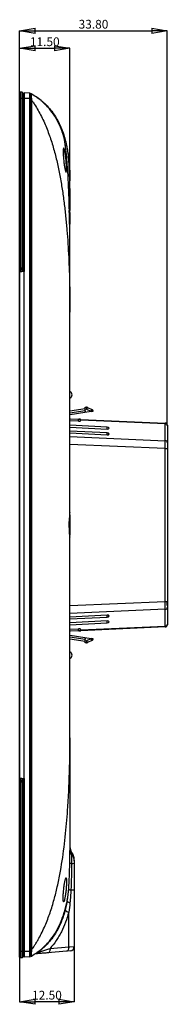
# Model space of a CAD drawing. Units: millimetres. Extents: x 14 to 463, y 17 to 371.
# Drawn here: x 225 to 259, y 83 to 307 of the extents above; entities that cross this region are included whole.
import ezdxf

# ---------------------------------------------------------------- set-up
doc = ezdxf.new("R2010")
doc.units = ezdxf.units.MM
doc.header["$PDSIZE"] = -1
doc.layers.add('DIM', color=96, linetype='Continuous')
doc.styles.add('SLDTEXTSTYLE4', font='TXT', dxfattribs={"width": 0.7})
doc.dimstyles.new('SLDDIMSTYLE2', dxfattribs={"dimtxt": 2, "dimasz": 3.556, "dimexe": 0, "dimexo": 0.0625, "dimgap": 0.5, "dimtad": 1, "dimrnd": 1e-09, "dimzin": 4, "dimdsep": 46, "dimtxsty": 'SLDTEXTSTYLE4', "dimblk1": 'CLOSED', "dimblk2": 'CLOSED', "dimsah": 1, "dimcen": 0.09, "dimadec": 0, "dimazin": 1, "dimtfac": 1, "dimtmove": 0, "dimatfit": 0, "dimldrblk": 'CLOSED', "dimfxl": 1, "dimfrac": 2, "dimtolj": 1, "dimtzin": 12, "dimarcsym": 0})
doc.dimstyles.new('SLDDIMSTYLE3', dxfattribs={"dimtxt": 2, "dimasz": 3.556, "dimexe": 0, "dimexo": 0.0625, "dimgap": 0.5, "dimtad": 1, "dimrnd": 1e-09, "dimzin": 4, "dimdsep": 46, "dimtxsty": 'SLDTEXTSTYLE4', "dimblk1": 'CLOSED', "dimblk2": 'CLOSED', "dimsah": 1, "dimcen": 0.09, "dimadec": 0, "dimazin": 1, "dimtfac": 1, "dimtofl": 0, "dimtmove": 0, "dimatfit": 3, "dimldrblk": 'CLOSED', "dimfxl": 1, "dimfrac": 2, "dimtolj": 1, "dimtzin": 12, "dimarcsym": 0})

# ---------------------------------------------------------------- blocks, each defined once
blk = doc.blocks.new('_Closed')
at = {"color": 0, "linetype": 'ByBlock', "lineweight": -2}
for p, q in [((-1, 0.166667), (0, 0)), ((-1, 0.166667), (-1, -0.166667)), ((0, 0), (-1, -0.166667)), ((0, 0), (-1, 0))]:
    blk.add_line(p, q, dxfattribs=at)
blk = doc.blocks.new('*D77')
at = {"layer": 'Defpoints', "color": 0, "transparency": 16777216}
for p in [(236.95, 300.96), (225.45, 290.81), (236.95, 240.68)]:
    blk.add_point(p, dxfattribs=at)
at = {"layer": 'DIM', "color": 0, "lineweight": -2, "transparency": 16777216}
for p, q in [((225.45, 290.87), (225.45, 300.96)), ((229.01, 300.96), (233.4, 300.96)), ((236.95, 240.74), (236.95, 300.96))]:
    blk.add_line(p, q, dxfattribs=at)
at = {"layer": 'DIM', "color": 0, "lineweight": -2, "transparency": 16777216, "xscale": 3.556, "yscale": 3.556, "zscale": 3.556, "rotation": 180}
blk.add_blockref('_Closed', (225.45, 300.96), dxfattribs=at)
at = {"layer": 'DIM', "color": 0, "lineweight": -2, "transparency": 16777216, "xscale": 3.556, "yscale": 3.556, "zscale": 3.556}
blk.add_blockref('_Closed', (236.95, 300.96), dxfattribs=at)
at = {"layer": 'DIM', "color": 0, "transparency": 16777216, "insert": (231.2, 303.46), "char_height": 2, "attachment_point": 2, "style": 'SLDTEXTSTYLE4'}
blk.add_mtext('\\A1;11.50', dxfattribs=at)
blk = doc.blocks.new('*D78')
at = {"layer": 'Defpoints', "color": 0, "transparency": 16777216}
for p in [(259.25, 304.96), (225.45, 290.81), (259.25, 214.69)]:
    blk.add_point(p, dxfattribs=at)
at = {"layer": 'DIM', "color": 0, "lineweight": -2, "transparency": 16777216}
for p, q in [((225.45, 290.87), (225.45, 304.96)), ((229.01, 304.96), (255.7, 304.96)), ((259.25, 214.75), (259.25, 304.96))]:
    blk.add_line(p, q, dxfattribs=at)
at = {"layer": 'DIM', "color": 0, "lineweight": -2, "transparency": 16777216, "xscale": 3.556, "yscale": 3.556, "zscale": 3.556, "rotation": 180}
blk.add_blockref('_Closed', (225.45, 304.96), dxfattribs=at)
at = {"layer": 'DIM', "color": 0, "lineweight": -2, "transparency": 16777216, "xscale": 3.556, "yscale": 3.556, "zscale": 3.556}
blk.add_blockref('_Closed', (259.25, 304.96), dxfattribs=at)
at = {"layer": 'DIM', "color": 0, "transparency": 16777216, "insert": (242.35, 307.46), "char_height": 2, "attachment_point": 2, "style": 'SLDTEXTSTYLE4'}
blk.add_mtext('\\A1;33.80', dxfattribs=at)
blk = doc.blocks.new('*D79')
at = {"layer": 'Defpoints', "color": 0, "transparency": 16777216}
for p in [(237.95, 95.76), (225.45, 93.29), (225.45, 83.14)]:
    blk.add_point(p, dxfattribs=at)
at = {"layer": 'DIM', "color": 0, "lineweight": -2, "transparency": 16777216}
for p, q in [((237.95, 95.69), (237.95, 83.14)), ((225.45, 93.23), (225.45, 83.14)), ((234.4, 83.14), (229.01, 83.14))]:
    blk.add_line(p, q, dxfattribs=at)
at = {"layer": 'DIM', "color": 0, "lineweight": -2, "transparency": 16777216, "xscale": 3.556, "yscale": 3.556, "zscale": 3.556, "rotation": 180}
blk.add_blockref('_Closed', (225.45, 83.14), dxfattribs=at)
at = {"layer": 'DIM', "color": 0, "lineweight": -2, "transparency": 16777216, "xscale": 3.556, "yscale": 3.556, "zscale": 3.556}
blk.add_blockref('_Closed', (237.95, 83.14), dxfattribs=at)
at = {"layer": 'DIM', "color": 0, "transparency": 16777216, "insert": (231.7, 85.64), "char_height": 2, "attachment_point": 2, "style": 'SLDTEXTSTYLE4'}
blk.add_mtext('\\A1;12.50', dxfattribs=at)

msp = doc.modelspace()

# ---------------------------------------------------------------- linework, layer by layer
at = {"color": 7, "linetype": 'Continuous', "lineweight": 25}
for p, q in [((225.604, 290.962), (225.454, 290.812)), ((225.454, 289.462), (225.454, 290.812)), ((225.604, 290.962), (225.604, 289.462)), ((226.004, 290.962), (225.604, 290.962)), ((226.004, 289.462), (226.004, 290.962)), ((226.154, 290.812), (226.004, 290.962)), ((226.154, 290.812), (226.154, 289.462)), ((226.454, 290.312), (226.154, 290.312)), ((226.454, 290.812), (226.454, 289.462)), ((227.771, 290.696), (226.454, 290.812)), ((227.771, 289.462), (227.771, 290.696)), ((228.06, 290.571), (227.954, 290.58)), ((227.954, 290.497), (227.954, 289.462)), ((228.579, 290.294), (228.411, 290.411)), ((225.604, 289.462), (225.454, 289.462)), ((225.454, 250.813), (225.454, 289.462)), ((225.604, 289.462), (225.604, 250.813)), ((226.004, 289.462), (225.604, 289.462)), ((226.154, 289.462), (226.004, 289.462)), ((226.004, 250.813), (226.004, 289.462)), ((226.454, 289.462), (226.154, 289.462)), ((226.154, 289.462), (226.154, 250.813)), ((227.771, 289.462), (226.454, 289.462)), ((226.454, 289.462), (226.454, 249.943)), ((227.771, 94.642), (227.771, 289.462)), ((227.771, 289.462), (227.954, 289.462)), ((227.954, 94.642), (227.954, 289.462)), ((228.06, 289.462), (227.954, 289.462)), ((228.122, 94.971), (228.122, 289.133)), ((228.185, 289.133), (228.185, 94.971)), ((226.454, 284.484), (226.154, 284.484)), ((226.454, 283.984), (226.154, 283.984)), ((234.472, 283.861), (234.525, 283.737)), ((236.684, 275.697), (236.604, 276.27)), ((236.727, 263.444), (236.954, 263.424)), ((236.954, 263.508), (236.954, 263.924)), ((236.954, 263.422), (236.954, 263.375)), ((236.954, 263.422), (236.954, 263.422)), ((236.954, 263.376), (236.954, 260.752)), ((225.604, 250.813), (225.454, 250.813)), ((225.454, 250.526), (225.454, 250.813)), ((225.604, 250.403), (225.454, 250.526)), ((225.454, 247.622), (225.454, 250.526)), ((226.454, 250.143), (225.504, 249.983)), ((225.504, 249.783), (225.504, 249.983)), ((226.454, 249.943), (225.504, 249.783)), ((225.504, 134.32), (225.504, 249.783)), ((225.604, 250.813), (225.604, 250.403)), ((225.604, 250.813), (226.004, 250.813)), ((226.004, 250.403), (225.604, 250.403)), ((225.604, 250.403), (225.604, 250)), ((226.004, 250.403), (226.004, 250.813)), ((226.154, 250.813), (226.004, 250.813)), ((226.154, 250.526), (226.004, 250.403)), ((226.004, 250.067), (226.004, 250.403)), ((226.154, 250.813), (226.154, 250.526)), ((226.154, 250.526), (226.154, 250.281)), ((226.154, 250.281), (226.154, 250.092)), ((226.454, 134.16), (226.454, 249.943)), ((225.454, 246.271), (225.454, 247.622)), ((225.454, 137.832), (225.454, 246.271)), ((236.954, 194.346), (236.954, 240.68)), ((236.954, 218.114), (240.454, 218.668)), ((240.409, 218.159), (240.438, 218.486)), ((240.438, 218.486), (240.482, 218.988)), ((240.805, 218.467), (240.438, 218.486)), ((240.482, 218.988), (240.788, 218.972)), ((241.818, 217.995), (240.805, 218.467)), ((240.973, 218.926), (241.986, 218.454)), ((240.373, 217.744), (237.002, 217.21)), ((237.053, 216.297), (238.972, 216.213)), ((239.13, 216.207), (238.972, 216.213)), ((239.13, 216.207), (239.454, 216.192)), ((258.783, 215.138), (239.45, 215.982)), ((239.454, 216.192), (258.775, 215.349)), ((239.454, 216.192), (239.454, 216.192)), ((239.454, 216.012), (239.454, 216.1)), ((240.409, 218.159), (240.373, 217.744)), ((241.821, 217.974), (240.373, 217.744)), ((241.821, 217.974), (241.818, 217.995)), ((242.269, 218.045), (241.821, 217.974)), ((242.253, 218.143), (242.249, 218.143)), ((242.268, 218.079), (242.273, 218.045)), ((242.273, 218.045), (242.269, 218.045)), ((238.885, 215.751), (236.954, 215.827)), ((245.462, 214.421), (236.954, 214.866)), ((236.954, 214.419), (245.462, 213.973)), ((258.783, 211.302), (258.783, 215.138)), ((259.254, 214.849), (259.254, 214.691)), ((259.254, 214.691), (259.254, 210.855)), ((245.462, 213.079), (236.954, 213.525)), ((236.954, 213.077), (245.462, 212.632)), ((236.954, 212.254), (258.783, 211.302)), ((258.775, 209.515), (236.954, 210.466)), ((258.775, 174.588), (258.775, 209.515)), ((258.775, 209.515), (259.254, 209.515)), ((259.254, 210.855), (259.254, 209.515)), ((259.254, 209.515), (259.254, 174.588)), ((236.954, 194.346), (236.954, 189.757)), ((236.954, 143.423), (236.954, 189.757)), ((236.954, 173.637), (258.775, 174.588)), ((258.775, 174.588), (259.254, 174.588)), ((259.208, 173.692), (259.208, 174.587)), ((259.254, 174.588), (259.254, 173.248)), ((259.254, 173.248), (259.254, 169.412)), ((258.783, 172.802), (236.954, 171.85)), ((245.462, 171.471), (236.954, 171.026)), ((236.954, 170.579), (245.462, 171.024)), ((258.783, 168.966), (258.783, 172.802)), ((245.462, 170.13), (236.954, 169.684)), ((236.954, 169.237), (245.462, 169.683)), ((239.45, 168.122), (258.783, 168.966)), ((258.775, 168.754), (239.454, 167.911)), ((259.254, 169.412), (259.254, 169.254)), ((236.954, 168.277), (238.885, 168.352)), ((237.002, 166.893), (240.373, 166.359)), ((239, 167.891), (237.053, 167.806)), ((239, 167.891), (239.13, 167.897)), ((239.454, 167.911), (239.13, 167.897)), ((239.454, 168.091), (239.454, 168.003)), ((239.454, 167.911), (239.454, 167.911)), ((240.454, 165.435), (236.954, 165.989)), ((240.373, 166.359), (240.409, 165.944)), ((240.373, 166.359), (241.821, 166.13)), ((240.438, 165.617), (240.409, 165.944)), ((240.438, 165.617), (240.805, 165.636)), ((240.482, 165.115), (240.438, 165.617)), ((240.788, 165.131), (240.482, 165.115)), ((240.805, 165.636), (241.818, 166.109)), ((241.986, 165.649), (240.973, 165.177)), ((241.818, 166.109), (241.821, 166.13)), ((241.821, 166.13), (242.269, 166.059)), ((242.249, 165.961), (242.253, 165.96)), ((242.273, 166.058), (242.268, 166.024)), ((242.269, 166.059), (242.273, 166.058)), ((225.454, 136.481), (225.454, 137.832)), ((225.454, 133.577), (225.454, 136.481)), ((225.604, 133.7), (225.454, 133.577)), ((225.454, 133.29), (225.454, 133.577)), ((225.454, 94.642), (225.454, 133.29)), ((225.604, 133.29), (225.454, 133.29)), ((225.504, 134.32), (226.454, 134.16)), ((225.504, 134.12), (225.504, 134.32)), ((225.504, 134.12), (226.454, 133.961)), ((225.604, 134.103), (225.604, 133.7)), ((225.604, 133.7), (225.604, 133.29)), ((225.604, 133.7), (226.004, 133.7)), ((225.604, 133.29), (225.604, 94.642)), ((226.004, 133.29), (225.604, 133.29)), ((226.004, 133.7), (226.004, 134.036)), ((226.004, 133.29), (226.004, 133.7)), ((226.154, 133.577), (226.004, 133.7)), ((226.004, 94.642), (226.004, 133.29)), ((226.154, 133.29), (226.004, 133.29)), ((226.154, 134.011), (226.154, 133.823)), ((226.154, 133.823), (226.154, 133.577)), ((226.154, 133.577), (226.154, 133.29)), ((226.154, 133.29), (226.154, 94.642)), ((226.454, 134.16), (226.454, 94.642)), ((236.954, 117.752), (236.954, 117.705)), ((237.181, 108.692), (237.954, 108.692)), ((237.954, 108.692), (237.954, 95.755)), ((236.674, 95.681), (236.674, 103.583)), ((226.454, 98.884), (226.154, 98.884)), ((226.454, 98.384), (226.154, 98.384)), ((225.454, 94.642), (225.604, 94.642)), ((225.454, 93.292), (225.454, 94.642)), ((225.604, 94.642), (225.604, 93.142)), ((226.004, 94.642), (225.604, 94.642)), ((226.004, 93.142), (226.004, 94.642)), ((226.004, 94.642), (226.154, 94.642)), ((226.454, 94.642), (226.154, 94.642)), ((226.154, 94.642), (226.154, 93.292)), ((227.771, 94.642), (226.454, 94.642)), ((226.454, 94.642), (226.454, 93.292)), ((227.771, 93.407), (227.771, 94.642)), ((227.771, 94.642), (227.954, 94.642)), ((227.954, 94.642), (227.954, 93.606)), ((228.06, 94.642), (227.954, 94.642)), ((236.188, 94.685), (231.919, 94.311)), ((232.406, 95.307), (236.674, 95.681)), ((237.041, 94.759), (236.188, 94.685)), ((236.674, 95.681), (237.954, 95.755)), ((225.454, 93.292), (225.604, 93.142)), ((226.004, 93.142), (225.604, 93.142)), ((226.004, 93.142), (226.154, 93.292)), ((226.454, 93.792), (226.154, 93.792)), ((227.771, 93.407), (226.454, 93.292)), ((228.06, 93.532), (227.954, 93.523))]:
    msp.add_line(p, q, dxfattribs=at)
at = {"color": 1, "linetype": 'Continuous', "lineweight": 25}
for p, q in [((225.504, 247.581), (225.454, 247.622)), ((225.504, 246.271), (225.454, 246.271)), ((240.409, 218.159), (236.954, 217.612)), ((238.885, 215.751), (238.885, 216.217)), ((245.462, 213.973), (245.462, 214.421)), ((245.462, 212.632), (245.462, 213.079)), ((245.462, 171.024), (245.462, 171.471)), ((245.462, 169.683), (245.462, 170.13)), ((236.954, 166.491), (240.409, 165.944)), ((238.885, 167.886), (238.885, 168.352)), ((225.504, 137.832), (225.454, 137.832)), ((225.504, 136.522), (225.454, 136.481))]:
    msp.add_line(p, q, dxfattribs=at)
at = {"color": 7, "linetype": 'Continuous', "lineweight": 25, "flags": 128}
for points in [[(236.925, 194.856), (236.92, 194.874), (236.876, 194.649), (236.823, 194.133), (236.774, 193.381), (236.746, 192.478), (236.743, 191.874), (236.764, 190.95), (236.809, 190.15), (236.863, 189.563), (236.91, 189.257), (236.941, 189.267), (236.953, 189.589), (236.954, 189.757), (236.954, 189.757)], [(232.406, 95.307), (232.406, 95.119), (232.386, 94.937), (232.347, 94.769), (232.288, 94.62), (232.213, 94.496), (232.125, 94.401), (232.025, 94.339), (231.919, 94.311)], [(236.674, 95.681), (236.675, 95.492), (236.655, 95.311), (236.615, 95.142), (236.557, 94.993), (236.482, 94.869), (236.393, 94.774), (236.294, 94.712), (236.188, 94.685)]]:
    msp.add_lwpolyline(points, dxfattribs=at)
at = {"color": 7, "linetype": 'Continuous', "lineweight": 25}
for centre, radius, start, end in [((227.754, 290.497), 0.2, 0, 85), ((228.047, 290.432), 0.14, 44.98902, 84.8503), ((226.8, 293.644), 4.369, 286.76794, 287.95475), ((236.654, 221.793), 0.8, 292.02431, 67.97569), ((239.34, 218.67), 1.478, 352.12501, 11.82048), ((240.761, 218.473), 0.5, 65, 87), ((239.527, 219.194), 1.471, 330.36688, 349.50556), ((240.54, 218.722), 1.471, 330.36688, 349.50556), ((241.774, 218.001), 0.5, 16.56839, 65), ((237.073, 216.756), 0.46, 254.86997, 267.5), ((240.992, 223.744), 5.808, 278.16854, 282.645), ((241.773, 218.001), 0.497, 8.78314, 16.59708), ((241.774, 218.001), 0.5, 9, 16.56839), ((258.754, 214.849), 0.5, 0, 87.5), ((258.782, 214.665), 0.472, 3.12799, 89.91127), ((258.782, 210.829), 0.472, 3.12799, 89.91127), ((258.782, 173.274), 0.472, 270.08873, 356.87201), ((258.754, 169.254), 0.5, 272.5, 0), ((258.782, 169.438), 0.472, 270.08873, 356.87201), ((237.073, 167.347), 0.46, 92.5, 105.13003), ((239.34, 165.434), 1.478, 348.17952, 7.87499), ((240.761, 165.63), 0.5, 273, 295), ((239.527, 164.909), 1.471, 10.49444, 29.63312), ((240.54, 165.381), 1.471, 10.49444, 29.63312), ((240.992, 160.359), 5.808, 77.355, 81.83146), ((241.774, 166.102), 0.5, 295, 343.43161), ((241.773, 166.102), 0.497, 343.40292, 351.21686), ((241.774, 166.102), 0.5, 343.43161, 351), ((236.654, 162.31), 0.8, 292.02431, 67.97569), ((238.954, 118.516), 2, 180, 216.8699), ((238.589, 117.954), 1.636, 180.43054, 220.93863), ((234.954, 115.516), 3, 0, 36.8699), ((237.335, 117.533), 2.78, 261.46961, 269.99693), ((237.416, 143.064), 28.311, 269.83483, 271.08746), ((235.5, 115.275), 2.453, 0.43054, 40.93864), ((237.215, 109.707), 1.015, 237.75035, 268.12219), ((236.87, 104.741), 1.174, 213.24452, 260.39617), ((226.8, 90.459), 4.369, 72.04526, 73.23207), ((236.954, 95.755), 1, 275, 0), ((227.754, 93.606), 0.2, 275, 0), ((228.047, 93.671), 0.14, 275.1497, 315.01099)]:
    msp.add_arc(centre, radius, start, end, dxfattribs=at)
for centre, major_axis, ratio, start_param, end_param in [((238.854, 216.052), (0.599, -0.052), 0.4971662, 4.8080223, 6.2201946), ((239.09, 214.206), (20.858, -0.915), 0.0957921, 1.5575668, 1.5731013), ((241.459, 219.99), (-2.737, 17.334), 0.0284885, 4.595438, 4.5972995), ((245.454, 214.187), (0.5, -0.028), 0.4673619, 0.054633, 1.5797723), ((245.454, 214.208), (0.5, -0.039), 0.4663431, 4.7659486, 6.2910878), ((258.754, 213.348), (0.022, 2.001), 0.0108594, 5.8195638, 6.2828297), ((245.454, 212.845), (0.5, -0.028), 0.4673619, 0.054633, 1.5797723), ((245.454, 212.867), (0.5, -0.039), 0.4663431, 4.7659486, 6.2910878), ((258.754, 209.512), (0.022, 2.001), 0.0108829, 4.7139336, 5.8195614), ((258.754, 174.591), (-0.022, 2.001), 0.0108829, 3.6052166, 4.7108444), ((245.454, 171.237), (0.5, 0.039), 0.4663431, 6.2752828, 7.8004221), ((245.454, 171.258), (0.5, 0.028), 0.4673619, 4.703413, 6.2285523), ((245.454, 169.895), (0.5, 0.039), 0.4663431, 6.2752828, 7.8004221), ((245.454, 169.916), (0.5, 0.028), 0.4673619, 4.703413, 6.2285523), ((258.754, 170.755), (-0.022, 2.001), 0.0108594, 3.1419483, 3.6052141), ((238.854, 168.051), (0.599, 0.052), 0.4971662, 0.0629907, 1.475163), ((239.09, 169.897), (20.858, 0.915), 0.0957921, 4.710084, 4.7256186), ((241.459, 164.114), (2.737, 17.334), 0.0284885, 4.8274785, 4.8293399)]:
    msp.add_ellipse(centre, major_axis=major_axis, ratio=ratio, start_param=start_param, end_param=end_param, dxfattribs=at)
for points, knots in [([(227.954, 290.58), (227.954, 290.579), (227.954, 290.577), (227.954, 290.56), (227.954, 290.533), (227.954, 290.483), (227.954, 290.397), (227.954, 290.258), (227.954, 290.088), (227.954, 289.892), (227.954, 289.681), (227.954, 289.535), (227.954, 289.462)], [0, 0, 0, 0, 0.0625275, 0.1247991, 0.1874359, 0.2510485, 0.3762231, 0.5003248, 0.6240782, 0.7496837, 0.875524, 1, 1, 1, 1]), ([(228.06, 289.462), (228.023, 289.605), (228.003, 289.751), (227.976, 290.023), (227.97, 290.149), (227.97, 290.355), (227.976, 290.438), (228.003, 290.547), (228.023, 290.574), (228.06, 290.571)], [0, 0, 0, 0, 0.25, 0.25, 0.5, 0.5, 0.75, 0.75, 1, 1, 1, 1]), ([(228.06, 290.571), (228.076, 290.57), (228.091, 290.568), (228.113, 290.566), (228.122, 290.566), (228.122, 290.566)], [0, 0, 0, 0, 0.5, 0.5, 1, 1, 1, 1]), ([(228.146, 290.531), (228.113, 290.528), (228.099, 290.496), (228.078, 290.387), (228.073, 290.309), (228.073, 290.118), (228.078, 290.003), (228.099, 289.755), (228.113, 289.622), (228.146, 289.489)], [0, 0, 0, 0, 0.25, 0.25, 0.5, 0.5, 0.75, 0.75, 1, 1, 1, 1]), ([(235.501, 281.005), (235.448, 281.177), (235.259, 281.787), (234.731, 283.144), (233.857, 284.927), (232.756, 286.561), (231.65, 287.829), (230.655, 288.777), (229.497, 289.699), (228.567, 290.273), (228.12, 290.55)], [0, 0, 0, 0, 0.05351398, 0.19088969, 0.39368464, 0.59262698, 0.69129698, 0.79374457, 0.90069246, 1, 1, 1, 1]), ([(228.185, 290.545), (228.193, 290.541), (228.189, 290.538), (228.173, 290.533), (228.161, 290.532), (228.146, 290.531)], [0, 0, 0, 0, 0.5, 0.5, 1, 1, 1, 1]), ([(228.185, 290.545), (228.297, 290.479), (228.525, 290.344), (228.888, 290.117), (229.279, 289.862), (229.81, 289.493), (230.44, 289.013), (231.348, 288.229), (232.319, 287.216), (233.248, 286.002), (234.027, 284.753), (234.544, 283.735), (234.9, 282.932), (235.044, 282.569), (235.118, 282.385)], [0, 0, 0, 0, 0.0275372, 0.0556507, 0.0921408, 0.1299351, 0.2015149, 0.2784904, 0.4270235, 0.5755704, 0.7171733, 0.8726862, 0.9352585, 1, 1, 1, 1]), ([(228.122, 289.133), (228.122, 289.189), (228.113, 289.244), (228.091, 289.354), (228.076, 289.408), (228.06, 289.462)], [0, 0, 0, 0, 0.5, 0.5, 1, 1, 1, 1]), ([(228.146, 289.489), (228.161, 289.43), (228.173, 289.372), (228.189, 289.253), (228.193, 289.192), (228.185, 289.133)], [0, 0, 0, 0, 0.5, 0.5, 1, 1, 1, 1]), ([(228.185, 289.133), (228.261, 289.023), (228.488, 288.693), (229.004, 287.916), (229.973, 286.324), (231.162, 283.955), (232.319, 281.011), (233.263, 278.003), (234.038, 274.955), (234.676, 271.88), (235.203, 268.787), (235.636, 265.682), (235.991, 262.569), (236.277, 259.449), (236.504, 256.326), (236.737, 252.157), (236.912, 246.942), (236.954, 242.767), (236.954, 240.68)], [0.00783802, 0.00783802, 0.00783802, 0.00783802, 0.015625, 0.03125, 0.0625, 0.125, 0.1875, 0.25, 0.3125, 0.375, 0.4375, 0.5, 0.5625, 0.625, 0.6875, 0.75, 0.875, 1, 1, 1, 1]), ([(236.829, 263.906), (236.794, 265.456), (236.75, 267.006), (236.628, 270.104), (236.552, 271.652), (236.344, 274.747), (236.215, 276.295), (235.933, 278.602), (235.825, 279.368), (235.618, 280.51), (235.541, 280.889), (235.406, 281.454), (235.357, 281.642), (235.276, 281.922), (235.247, 282.015), (235.186, 282.201), (235.153, 282.295), (235.118, 282.385)], [0, 0, 0, 0, 0.25, 0.25, 0.5, 0.5, 0.75, 0.75, 0.875, 0.875, 0.9375, 0.9375, 0.96875, 0.96875, 0.984375, 0.984375, 1, 1, 1, 1]), ([(235.15, 282.268), (235.186, 282.185), (235.67, 281.062), (235.939, 279.862), (236.189, 278.751)], [0, 0, 0, 0, 0.0739485, 1, 1, 1, 1]), ([(236.033, 275.732), (236.052, 275.553), (236.069, 275.375), (236.1, 275.02), (236.113, 274.841), (236.136, 274.495), (236.145, 274.328), (236.16, 274.008), (236.164, 273.854), (236.17, 273.573), (236.17, 273.443), (236.167, 273.208), (236.163, 273.105), (236.151, 272.93), (236.142, 272.857), (236.121, 272.745), (236.109, 272.707), (236.08, 272.665), (236.064, 272.662), (236.028, 272.69), (236.008, 272.721), (235.966, 272.818), (235.943, 272.884), (235.896, 273.044), (235.872, 273.14), (235.822, 273.362), (235.796, 273.485), (235.746, 273.753), (235.721, 273.901), (235.671, 274.211), (235.647, 274.373), (235.602, 274.711), (235.58, 274.888), (235.539, 275.241), (235.521, 275.419), (235.488, 275.777), (235.473, 275.955), (235.448, 276.299), (235.438, 276.467), (235.422, 276.789), (235.416, 276.94), (235.41, 277.222), (235.41, 277.354), (235.413, 277.588), (235.418, 277.69), (235.431, 277.866), (235.441, 277.939), (235.464, 278.05), (235.477, 278.089), (235.509, 278.131), (235.527, 278.135), (235.565, 278.107), (235.587, 278.076), (235.631, 277.979), (235.655, 277.915), (235.703, 277.754), (235.729, 277.657), (235.779, 277.438), (235.804, 277.316), (235.855, 277.045), (235.88, 276.899), (235.951, 276.436), (235.995, 276.09), (236.033, 275.732)], [0, 0, 0, 0, 0.03125, 0.03125, 0.0625, 0.0625, 0.09375, 0.09375, 0.125, 0.125, 0.15625, 0.15625, 0.1875, 0.1875, 0.21875, 0.21875, 0.25, 0.25, 0.28125, 0.28125, 0.3125, 0.3125, 0.34375, 0.34375, 0.375, 0.375, 0.40625, 0.40625, 0.4375, 0.4375, 0.46875, 0.46875, 0.5, 0.5, 0.53125, 0.53125, 0.5625, 0.5625, 0.59375, 0.59375, 0.625, 0.625, 0.65625, 0.65625, 0.6875, 0.6875, 0.71875, 0.71875, 0.75, 0.75, 0.78125, 0.78125, 0.8125, 0.8125, 0.84375, 0.84375, 0.875, 0.875, 0.90625, 0.90625, 0.9375, 0.9375, 1, 1, 1, 1]), ([(236.189, 278.751), (236.254, 278.448), (236.306, 278.142), (236.397, 277.529), (236.436, 277.222), (236.542, 276.298), (236.596, 275.68), (236.734, 273.828), (236.793, 272.591), (236.924, 268.878), (236.949, 266.4), (236.953, 263.922)], [0, 0, 0, 0, 0.0625, 0.0625, 0.125, 0.125, 0.25, 0.25, 0.5, 0.5, 1, 1, 1, 1]), ([(236.189, 278.751), (236.215, 278.626), (236.329, 278.085), (236.502, 277.106), (236.674, 275.85), (236.801, 274.591), (236.889, 273.334), (236.944, 272.024), (236.95, 271.134), (236.954, 270.68)], [0, 0, 0, 0, 0.0466522, 0.2015506, 0.3644339, 0.5137027, 0.6693735, 0.8314667, 1, 1, 1, 1]), ([(236.954, 263.923), (236.954, 264.526), (236.954, 266.263), (236.954, 268.575), (236.954, 270.294), (236.954, 270.68), (236.954, 270.68)], [0, 0, 0, 0, 0.060756, 0.185756, 0.310756, 0.435756, 0.435756, 0.435756, 0.435756]), ([(236.713, 263.894), (236.71, 263.894), (236.708, 263.869), (236.706, 263.784), (236.706, 263.724), (236.71, 263.605), (236.713, 263.545), (236.719, 263.46), (236.723, 263.435), (236.726, 263.435)], [0, 0, 0, 0, 0.25, 0.25, 0.5, 0.5, 0.75, 0.75, 1, 1, 1, 1]), ([(236.839, 263.427), (236.836, 263.427), (236.831, 263.428), (236.75, 263.435), (236.725, 263.437)], [0, 0, 0, 0, 0.6856743, 1, 1, 1, 1]), ([(236.728, 263.442), (236.772, 263.438), (236.886, 263.428), (236.945, 263.423), (236.952, 263.422), (236.954, 263.422)], [0, 0, 0, 0, 0.3088368, 0.8131882, 1, 1, 1, 1]), ([(236.954, 240.68), (236.954, 242.644), (236.954, 246.571), (236.954, 252.235), (236.954, 256.99), (236.954, 259.682), (236.954, 260.752)], [0.53341033, 0.53341033, 0.53341033, 0.53341033, 0.65841033, 0.78341033, 0.90841033, 1, 1, 1, 1]), ([(238.885, 216.217), (239.04, 216.211), (239.188, 216.206), (239.396, 216.176), (239.454, 216.147), (239.454, 216.1)], [0, 0, 0, 0, 0.5, 0.5, 1, 1, 1, 1]), ([(236.954, 194.346), (236.954, 194.446), (236.953, 194.534), (236.95, 194.68), (236.948, 194.739), (236.945, 194.784)], [0, 0, 0, 0, 0.5, 0.5, 1, 1, 1, 1]), ([(239.454, 168.003), (239.454, 167.98), (239.44, 167.961), (239.385, 167.93), (239.344, 167.92), (239.188, 167.897), (239.04, 167.893), (238.885, 167.886)], [0, 0, 0, 0, 0.25, 0.25, 0.5, 0.5, 1, 1, 1, 1]), ([(228.185, 94.971), (228.297, 95.134), (228.525, 95.463), (228.888, 96.016), (229.279, 96.638), (229.81, 97.537), (230.44, 98.71), (231.348, 100.621), (232.319, 103.093), (233.248, 106.053), (234.027, 109.1), (234.881, 113.199), (235.675, 118.417), (236.199, 123.587), (236.502, 127.751), (236.674, 130.815), (236.801, 133.885), (236.889, 136.951), (236.944, 140.145), (236.95, 142.316), (236.954, 143.423)], [0, 0, 0, 0, 0.01167669, 0.02359774, 0.03907073, 0.05509677, 0.08544895, 0.11808911, 0.18107204, 0.24406079, 0.3041051, 0.37004766, 0.49602727, 0.62201474, 0.68342919, 0.74800947, 0.80719185, 0.86891253, 0.93317957, 1, 1, 1, 1]), ([(236.954, 143.423), (236.954, 141.459), (236.954, 137.532), (236.954, 131.868), (236.954, 126.648), (236.954, 122.073), (236.954, 119.282), (236.954, 117.985), (236.954, 117.752)], [0.34624468, 0.34624468, 0.34624468, 0.34624468, 0.47124468, 0.59624468, 0.72124468, 0.84624468, 0.97124468, 1, 1, 1, 1]), ([(236.922, 114.784), (236.927, 115.079), (236.932, 115.368), (236.938, 115.79), (236.94, 115.929), (236.943, 116.198), (236.945, 116.327), (236.949, 116.703), (236.951, 116.938), (236.952, 117.252), (236.953, 117.35), (236.953, 117.536), (236.954, 117.625), (236.954, 117.705)], [0, 0, 0, 0, 0.25, 0.25, 0.375, 0.375, 0.5, 0.5, 0.75, 0.75, 0.875, 0.875, 1, 1, 1, 1]), ([(237.354, 117.316), (237.354, 117.316), (237.354, 117.28), (237.354, 117.138), (237.354, 117.029), (237.354, 116.883)], [0, 0, 0, 0, 0.5, 0.5, 1, 1, 1, 1]), ([(236.673, 108.849), (236.752, 109.834), (236.803, 110.822), (236.88, 112.801), (236.905, 113.792), (236.922, 114.784)], [0, 0, 0, 0, 0.5, 0.5, 1, 1, 1, 1]), ([(237.335, 114.753), (237.324, 113.742), (237.309, 112.731), (237.261, 110.711), (237.229, 109.701), (237.181, 108.692)], [0, 0, 0, 0, 0.5, 0.5, 1, 1, 1, 1]), ([(237.354, 116.71), (237.354, 116.599), (237.353, 116.474), (237.352, 116.197), (237.351, 116.041), (237.348, 115.706), (237.346, 115.528), (237.341, 115.148), (237.338, 114.952), (237.335, 114.753)], [0, 0, 0, 0, 0.25, 0.25, 0.5, 0.5, 0.75, 0.75, 1, 1, 1, 1]), ([(237.954, 115.516), (237.954, 115.516), (237.954, 115.497), (237.954, 115.425), (237.954, 115.371), (237.954, 115.294)], [0, 0, 0, 0, 0.5, 0.5, 1, 1, 1, 1]), ([(237.954, 115.294), (237.954, 115.235), (237.954, 115.164), (237.954, 115.034), (237.954, 114.985), (237.954, 114.88), (237.954, 114.821), (237.954, 114.758)], [0, 0, 0, 0, 0.5, 0.5, 0.75, 0.75, 1, 1, 1, 1]), ([(237.954, 114.758), (237.954, 113.747), (237.954, 112.736), (237.954, 110.714), (237.954, 109.703), (237.954, 108.692)], [0, 0, 0, 0, 0.5, 0.5, 1, 1, 1, 1]), ([(236.033, 108.371), (236.052, 108.55), (236.069, 108.728), (236.1, 109.084), (236.113, 109.263), (236.136, 109.608), (236.145, 109.775), (236.16, 110.095), (236.164, 110.249), (236.17, 110.531), (236.17, 110.66), (236.167, 110.895), (236.163, 110.999), (236.151, 111.173), (236.142, 111.246), (236.121, 111.358), (236.109, 111.396), (236.08, 111.438), (236.064, 111.442), (236.028, 111.414), (236.008, 111.382), (235.966, 111.285), (235.943, 111.22), (235.896, 111.059), (235.872, 110.963), (235.822, 110.741), (235.796, 110.619), (235.746, 110.35), (235.721, 110.202), (235.671, 109.892), (235.647, 109.73), (235.602, 109.392), (235.58, 109.215), (235.539, 108.862), (235.521, 108.684), (235.488, 108.326), (235.473, 108.148), (235.448, 107.805), (235.438, 107.637), (235.422, 107.314), (235.416, 107.163), (235.41, 106.881), (235.41, 106.749), (235.413, 106.516), (235.418, 106.413), (235.431, 106.237), (235.441, 106.164), (235.464, 106.053), (235.477, 106.015), (235.509, 105.972), (235.527, 105.968), (235.565, 105.996), (235.587, 106.028), (235.631, 106.124), (235.655, 106.189), (235.703, 106.349), (235.729, 106.446), (235.779, 106.665), (235.804, 106.787), (235.855, 107.058), (235.88, 107.205), (235.951, 107.667), (235.995, 108.013), (236.033, 108.371)], [0, 0, 0, 0, 0.03125, 0.03125, 0.0625, 0.0625, 0.09375, 0.09375, 0.125, 0.125, 0.15625, 0.15625, 0.1875, 0.1875, 0.21875, 0.21875, 0.25, 0.25, 0.28125, 0.28125, 0.3125, 0.3125, 0.34375, 0.34375, 0.375, 0.375, 0.40625, 0.40625, 0.4375, 0.4375, 0.46875, 0.46875, 0.5, 0.5, 0.53125, 0.53125, 0.5625, 0.5625, 0.59375, 0.59375, 0.625, 0.625, 0.65625, 0.65625, 0.6875, 0.6875, 0.71875, 0.71875, 0.75, 0.75, 0.78125, 0.78125, 0.8125, 0.8125, 0.84375, 0.84375, 0.875, 0.875, 0.90625, 0.90625, 0.9375, 0.9375, 1, 1, 1, 1]), ([(236.343, 106.123), (236.385, 106.344), (236.421, 106.57), (236.486, 107.021), (236.514, 107.248), (236.593, 107.931), (236.636, 108.389), (236.673, 108.849)], [0, 0, 0, 0, 0.25, 0.25, 0.5, 0.5, 1, 1, 1, 1]), ([(237.181, 108.692), (237.158, 108.201), (237.13, 107.711), (237.062, 106.732), (237.022, 106.243), (236.967, 105.756)], [0, 0, 0, 0, 0.5, 0.5, 1, 1, 1, 1]), ([(228.152, 93.574), (228.588, 93.844), (229.506, 94.412), (230.655, 95.326), (231.65, 96.275), (232.756, 97.542), (233.855, 99.175), (234.738, 100.966), (235.358, 102.597), (235.787, 103.973), (236.114, 105.218), (236.343, 106.235), (236.437, 106.783), (236.477, 107.012)], [0, 0, 0, 0, 0.0649944, 0.1367371, 0.205461, 0.2716508, 0.4051052, 0.541144, 0.6332983, 0.7268706, 0.8236773, 0.9261542, 1, 1, 1, 1]), ([(236.343, 106.123), (236.319, 105.993), (236.21, 105.424), (235.989, 104.442), (235.515, 102.739), (234.883, 101.035), (234.027, 99.351), (233.247, 98.1), (232.317, 96.884), (231.351, 95.879), (230.448, 95.097), (229.821, 94.618), (229.282, 94.243), (228.891, 93.988), (228.526, 93.761), (228.298, 93.625), (228.185, 93.558)], [0, 0, 0, 0, 0.0298752, 0.1309457, 0.2261502, 0.4228898, 0.5258619, 0.6196179, 0.7181122, 0.8161688, 0.8650553, 0.91396, 0.938912, 0.9630109, 0.9816872, 1, 1, 1, 1]), ([(236.343, 106.123), (236.335, 106.077), (236.386, 106.02), (236.601, 105.894), (236.763, 105.825), (236.967, 105.756)], [0, 0, 0, 0, 0.5, 0.5, 1, 1, 1, 1]), ([(236.674, 103.583), (236.254, 102.003), (235.704, 100.507), (234.82, 98.764), (234.633, 98.422), (234.238, 97.752), (234.03, 97.422), (233.377, 96.462), (232.907, 95.864), (232.406, 95.307)], [0, 0, 0, 0, 0.5, 0.5, 0.625, 0.625, 0.75, 0.75, 1, 1, 1, 1]), ([(227.954, 94.642), (227.954, 94.605), (227.954, 94.532), (227.954, 94.423), (227.954, 94.316), (227.954, 94.178), (227.954, 94.015), (227.954, 93.845), (227.954, 93.706), (227.954, 93.603), (227.954, 93.535), (227.954, 93.527), (227.954, 93.523)], [0, 0, 0, 0, 0.06252747, 0.12479907, 0.18743595, 0.25104853, 0.37622306, 0.50032477, 0.62407825, 0.74968369, 0.87552404, 1, 1, 1, 1]), ([(228.06, 93.532), (228.023, 93.529), (228.003, 93.556), (227.976, 93.666), (227.97, 93.748), (227.97, 93.955), (227.976, 94.081), (228.003, 94.352), (228.023, 94.498), (228.06, 94.642)], [0, 0, 0, 0, 0.25, 0.25, 0.5, 0.5, 0.75, 0.75, 1, 1, 1, 1]), ([(228.06, 94.642), (228.076, 94.695), (228.091, 94.75), (228.113, 94.859), (228.122, 94.914), (228.122, 94.971)], [0, 0, 0, 0, 0.5, 0.5, 1, 1, 1, 1]), ([(228.146, 94.615), (228.113, 94.482), (228.099, 94.348), (228.078, 94.101), (228.073, 93.986), (228.073, 93.795), (228.078, 93.717), (228.099, 93.608), (228.113, 93.575), (228.146, 93.573)], [0, 0, 0, 0, 0.25, 0.25, 0.5, 0.5, 0.75, 0.75, 1, 1, 1, 1]), ([(228.185, 94.971), (228.193, 94.912), (228.189, 94.851), (228.173, 94.732), (228.161, 94.673), (228.146, 94.615)], [0, 0, 0, 0, 0.5, 0.5, 1, 1, 1, 1]), ([(229.209, 94.197), (229.247, 94.223), (229.329, 94.257), (229.517, 94.331), (229.626, 94.371), (229.978, 94.497), (230.242, 94.588), (230.806, 94.78), (231.103, 94.881), (231.729, 95.089), (232.057, 95.197), (232.406, 95.307)], [0, 0, 0, 0, 0.125, 0.125, 0.25, 0.25, 0.5, 0.5, 0.75, 0.75, 1, 1, 1, 1]), ([(228.122, 93.538), (228.122, 93.538), (228.113, 93.537), (228.091, 93.535), (228.076, 93.534), (228.06, 93.532)], [0, 0, 0, 0, 0.5, 0.5, 1, 1, 1, 1]), ([(228.146, 93.573), (228.161, 93.571), (228.173, 93.57), (228.189, 93.565), (228.193, 93.563), (228.185, 93.558)], [0, 0, 0, 0, 0.5, 0.5, 1, 1, 1, 1]), ([(231.919, 94.311), (231.598, 94.283), (231.297, 94.257), (230.73, 94.207), (230.465, 94.184), (229.967, 94.14), (229.734, 94.12), (229.32, 94.084), (229.136, 94.068), (228.992, 94.055)], [0, 0, 0, 0, 0.25, 0.25, 0.5, 0.5, 0.75, 0.75, 1, 1, 1, 1])]:
    msp.add_open_spline(points, degree=3, knots=knots, dxfattribs=at)
for points in [[(228.122, 290.566), (228.144, 290.564), (228.166, 290.557), (228.185, 290.545)], [(228.185, 289.133), (228.166, 289.133), (228.144, 289.133), (228.122, 289.133)], [(236.829, 263.906), (236.799, 263.903), (236.761, 263.899), (236.713, 263.894)], [(236.726, 263.435), (236.774, 263.431), (236.81, 263.429), (236.839, 263.427)], [(236.887, 260.757), (236.874, 261.647), (236.858, 262.537), (236.839, 263.427)], [(236.954, 263.923), (236.954, 263.923), (236.953, 263.922), (236.953, 263.922)], [(236.954, 263.375), (236.954, 263.391), (236.954, 263.407), (236.954, 263.422)], [(236.954, 260.752), (236.954, 260.752), (236.938, 260.753), (236.887, 260.757)], [(239.454, 216.012), (239.454, 216.002), (239.452, 215.992), (239.45, 215.982)], [(239.45, 168.122), (239.452, 168.111), (239.454, 168.101), (239.454, 168.091)], [(236.954, 117.705), (236.954, 117.349), (237.096, 116.994), (237.354, 116.71)], [(237.354, 116.883), (237.354, 116.83), (237.354, 116.772), (237.354, 116.71)], [(236.967, 105.756), (236.886, 105.029), (236.789, 104.305), (236.674, 103.583)], [(228.185, 94.971), (228.166, 94.971), (228.144, 94.971), (228.122, 94.971)], [(228.185, 93.558), (228.166, 93.546), (228.144, 93.54), (228.122, 93.538)]]:
    msp.add_open_spline(points, degree=3, dxfattribs=at)
at = {"color": 1, "linetype": 'Continuous', "lineweight": 25}
for points, knots in [([(235.904, 278.677), (235.915, 278.679), (236.022, 278.704), (236.146, 278.735), (236.175, 278.746), (236.189, 278.751)], [0, 0, 0, 0, 0.0490338, 0.5245169, 1, 1, 1, 1]), ([(236.723, 263.376), (236.785, 263.376), (236.922, 263.375), (236.942, 263.375), (236.954, 263.375)], [0, 0, 0, 0, 0.4552767, 1, 1, 1, 1])]:
    msp.add_open_spline(points, degree=3, knots=knots, dxfattribs=at)

# ---------------------------------------------------------------- dimensions: what is measured, and where the dimension line sits
at = {"layer": 'DIM'}
for base, p1, p2, dimstyle, picture, middle in [((259.254, 304.962), (225.454, 290.812), (259.254, 214.691), 'SLDDIMSTYLE3', '*D78', (242.354, 304.962)), ((236.954, 300.962), (225.454, 290.812), (236.954, 240.68), 'SLDDIMSTYLE2', '*D77', (231.204, 300.962)), ((225.454, 83.142), (237.954, 95.755), (225.454, 93.292), 'SLDDIMSTYLE2', '*D79', (231.704, 83.142))]:
    dim = msp.add_linear_dim(base=base, p1=p1, p2=p2, dimstyle=dimstyle, dxfattribs=at)
    dim.commit()
    dim.dimension.update_dxf_attribs({"geometry": picture, "text_midpoint": middle, "dimtype": 160})

doc.saveas('drawing.dxf')
